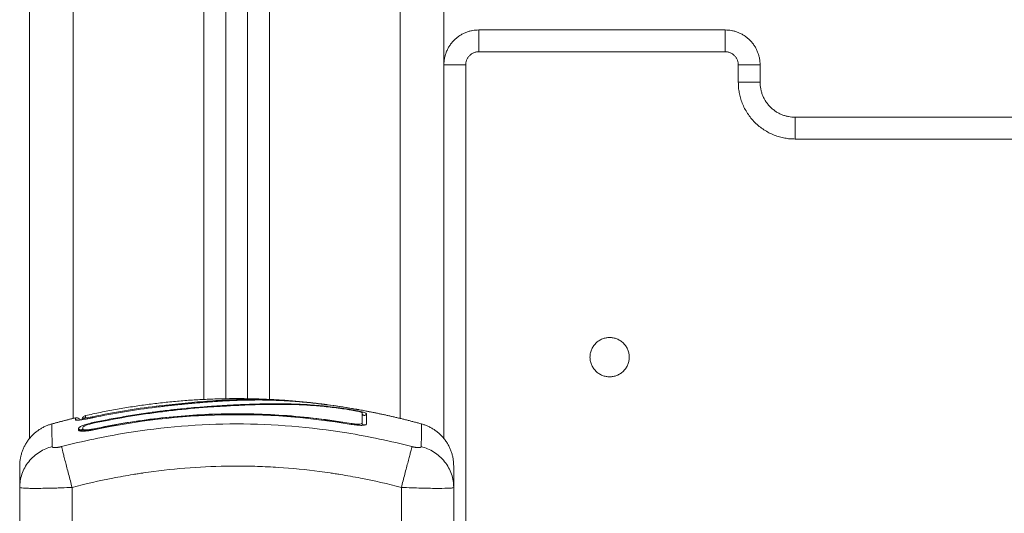
# Model space of a CAD drawing. Units: millimetres. Extents: x 2061.7 to 2073.8, y 2335.8 to 2347.6.
# Drawn here: x 2062.2 to 2062.5, y 2345.2 to 2345.3 of the extents above; entities that cross this region are included whole.
import ezdxf

# ---------------------------------------------------------------- set-up
doc = ezdxf.new("R2010")
doc.units = ezdxf.units.MM
doc.layers.get('0').update_dxf_attribs({"lineweight": 5})

# ---------------------------------------------------------------- blocks, each defined once
blk = doc.blocks.new('SIDE')
for points, degree in [([(2061.43859, 2345.22603), (2061.43859, 2345.3123), (2061.43859, 2345.39858)], 2), ([(2061.44859, 2345.39858), (2061.44859, 2345.31001), (2061.44859, 2345.22144)], 2), ([(2061.40859, 2345.39197), (2061.40859, 2345.31118), (2061.40859, 2345.2304)], 2), ([(2061.40359, 2345.23056), (2061.40359, 2345.30963), (2061.40359, 2345.38871)], 2), ([(2061.35359, 2345.22144), (2061.35359, 2345.30351), (2061.35359, 2345.38558)], 2), ([(2061.36359, 2345.38558), (2061.36359, 2345.3058), (2061.36359, 2345.22603)], 2), ([(2061.39359, 2345.2304), (2061.39359, 2345.30804), (2061.39359, 2345.38568)], 2), ([(2061.39859, 2345.38664), (2061.39859, 2345.3086), (2061.39859, 2345.23056)], 2), ([(2061.45659, 2345.31508), (2061.48484, 2345.31508), (2061.51309, 2345.31508)], 2), ([(2061.45659, 2345.31008), (2061.48484, 2345.31008), (2061.51309, 2345.31008)], 2), ([(2061.45359, 2345.02943), (2061.45359, 2345.16825), (2061.45359, 2345.30708)], 2), ([(2061.51609, 2345.30708), (2061.51609, 2345.30508), (2061.51609, 2345.30308)], 2), ([(2061.52109, 2345.30708), (2061.52109, 2345.30508), (2061.52109, 2345.30308)], 2), ([(2061.52909, 2345.29508), (2061.55759, 2345.29508), (2061.58609, 2345.29508)], 2), ([(2061.52909, 2345.29008), (2061.55759, 2345.29008), (2061.58609, 2345.29008)], 2), ([(2061.36642, 2345.22669), (2061.39371, 2345.23281), (2061.421, 2345.2293)], 2), ([(2061.42106, 2345.22929), (2061.42111, 2345.22928), (2061.42116, 2345.22928), (2061.4212, 2345.22927)], 3), ([(2061.36813, 2345.22643), (2061.37292, 2345.22745), (2061.37774, 2345.22825), (2061.3826, 2345.22883)], 3), ([(2061.38263, 2345.22861), (2061.3778, 2345.22803), (2061.37297, 2345.22723), (2061.36813, 2345.2262)], 3), ([(2061.42732, 2345.22467), (2061.40767, 2345.22801), (2061.38802, 2345.22759), (2061.36836, 2345.22344)], 3), ([(2061.38263, 2345.22862), (2061.38264, 2345.22862), (2061.38265, 2345.22862), (2061.38266, 2345.22862)], 3), ([(2061.38263, 2345.22861), (2061.38264, 2345.22861), (2061.38265, 2345.22861), (2061.38266, 2345.22861)], 3), ([(2061.38266, 2345.22862), (2061.38266, 2345.22862), (2061.38265, 2345.22862), (2061.38265, 2345.22861)], 3), ([(2061.38268, 2345.22862), (2061.38268, 2345.22862), (2061.38267, 2345.22862), (2061.38266, 2345.22861)], 3), ([(2061.38266, 2345.22861), (2061.38266, 2345.22862), (2061.38266, 2345.22862), (2061.38266, 2345.22862)], 3), ([(2061.42922, 2345.22767), (2061.42922, 2345.22764), (2061.42922, 2345.22761), (2061.42922, 2345.22757)], 3), ([(2061.42985, 2345.22732), (2061.42985, 2345.22683), (2061.42985, 2345.22603), (2061.42985, 2345.22494)], 3), ([(2061.43057, 2345.22777), (2061.43703, 2345.22654), (2061.44348, 2345.22477)], 2), ([(2061.43083, 2345.22714), (2061.43083, 2345.22665), (2061.43083, 2345.22586), (2061.43083, 2345.22476)], 3), ([(2061.3587, 2345.22477), (2061.3614, 2345.22551), (2061.36411, 2345.22616)], 2), ([(2061.36411, 2345.22567), (2061.36411, 2345.22599), (2061.36411, 2345.22616), (2061.36411, 2345.22616)], 3), ([(2061.36642, 2345.22669), (2061.36642, 2345.22669), (2061.36642, 2345.22653), (2061.36642, 2345.2262)], 3), ([(2061.36842, 2345.22516), (2061.36956, 2345.22539), (2061.37069, 2345.22561), (2061.37182, 2345.22583)], 3), ([(2061.36843, 2345.225), (2061.36957, 2345.22523), (2061.37071, 2345.22545), (2061.37185, 2345.22567)], 3), ([(2061.42985, 2345.22693), (2061.42985, 2345.22693), (2061.42984, 2345.22693), (2061.42984, 2345.22694)], 3), ([(2061.42985, 2345.22493), (2061.42984, 2345.2249), (2061.42984, 2345.22488), (2061.42984, 2345.22485)], 3), ([(2061.42985, 2345.22494), (2061.42985, 2345.22494), (2061.42985, 2345.22493), (2061.42985, 2345.22493)], 3), ([(2061.43003, 2345.22686), (2061.43002, 2345.22686), (2061.43001, 2345.22687), (2061.42998, 2345.22688)], 3), ([(2061.43083, 2345.22476), (2061.43083, 2345.22476), (2061.43083, 2345.22475), (2061.43083, 2345.22474)], 3), ([(2061.36485, 2345.22338), (2061.36485, 2345.22351), (2061.36485, 2345.22364), (2061.36485, 2345.22377)], 3), ([(2061.36486, 2345.22335), (2061.36485, 2345.22336), (2061.36485, 2345.22337), (2061.36485, 2345.22338)], 3), ([(2061.36584, 2345.22371), (2061.36583, 2345.2237), (2061.36581, 2345.22369), (2061.3658, 2345.22369)], 3), ([(2061.36583, 2345.2236), (2061.36583, 2345.22373), (2061.36583, 2345.22386), (2061.36583, 2345.22398)], 3), ([(2061.36583, 2345.22358), (2061.36583, 2345.22358), (2061.36583, 2345.22359), (2061.36583, 2345.2236)], 3), ([(2061.36584, 2345.22349), (2061.36584, 2345.22352), (2061.36584, 2345.22355), (2061.36583, 2345.22358)], 3), ([(2061.36584, 2345.22388), (2061.36584, 2345.22375), (2061.36584, 2345.22362), (2061.36584, 2345.22349)], 3), ([(2061.35134, 2345.21022), (2061.35134, 2345.21023), (2061.35134, 2345.21024), (2061.35134, 2345.21026)], 3), ([(2061.35134, 2345.18558), (2061.35134, 2345.1979), (2061.35134, 2345.21022)], 2), ([(2061.36334, 2345.18558), (2061.36334, 2345.1979), (2061.36334, 2345.21022)], 2), ([(2061.43884, 2345.19858), (2061.43884, 2345.2044), (2061.43884, 2345.21022)], 2), ([(2061.45084, 2345.21026), (2061.45084, 2345.21024), (2061.45084, 2345.21023), (2061.45084, 2345.21022)], 3), ([(2061.45084, 2345.19858), (2061.45084, 2345.2044), (2061.45084, 2345.21022)], 2)]:
    blk.add_open_spline(points, degree=degree)
for points, weights in [([(2061.44859, 2345.30708), (2061.44859, 2345.31508), (2061.45659, 2345.31508)], [1, 0.707106781187, 1]), ([(2061.45659, 2345.31508), (2061.45659, 2345.31508), (2061.45659, 2345.31008)], [1, 0.707106781187, 1]), ([(2061.51309, 2345.31008), (2061.51309, 2345.31508), (2061.51309, 2345.31508)], [1, 0.707106781187, 1]), ([(2061.51309, 2345.31508), (2061.52109, 2345.31508), (2061.52109, 2345.30708)], [1, 0.707106781187, 1]), ([(2061.45359, 2345.30708), (2061.45359, 2345.31008), (2061.45659, 2345.31008)], [1, 0.707106781187, 1]), ([(2061.51309, 2345.31008), (2061.51609, 2345.31008), (2061.51609, 2345.30708)], [1, 0.707106781186, 1]), ([(2061.45359, 2345.30708), (2061.44859, 2345.30708), (2061.44859, 2345.30708)], [1, 0.707106781187, 1]), ([(2061.51609, 2345.30708), (2061.52109, 2345.30708), (2061.52109, 2345.30708)], [1, 0.707106781138, 1]), ([(2061.51609, 2345.30308), (2061.52109, 2345.30308), (2061.52109, 2345.30308)], [1, 0.707106781186, 1]), ([(2061.51609, 2345.30308), (2061.51609, 2345.29008), (2061.52909, 2345.29008)], [1, 0.707106781189, 1]), ([(2061.52109, 2345.30308), (2061.52109, 2345.29508), (2061.52909, 2345.29508)], [1, 0.707106781187, 1]), ([(2061.52909, 2345.29508), (2061.52909, 2345.29508), (2061.52909, 2345.29008)], [1, 0.707106781186, 1]), ([(2061.38263, 2345.22861), (2061.38263, 2345.22862), (2061.38263, 2345.22862)], [0.921615049331, 0.938050336202, 0.957589487154]), ([(2061.38263, 2345.22862), (2061.38263, 2345.22862), (2061.38263, 2345.22861)], [0.957589487154, 0.977227126821, 1]), ([(2061.38267, 2345.22862), (2061.38268, 2345.22862), (2061.38268, 2345.22862)], [0.923018817796, 0.938922000709, 0.957722867087]), ([(2061.38268, 2345.22862), (2061.38268, 2345.22862), (2061.38268, 2345.22862)], [0.957722867087, 0.977291796141, 1]), ([(2061.42764, 2345.2283), (2061.42764, 2345.2283), (2061.42765, 2345.22829)], [1, 0.982470385199, 0.967072517131]), ([(2061.42764, 2345.22798), (2061.42764, 2345.22795), (2061.42764, 2345.22791)], [0.856049988633, 0.856629783597, 0.858905989754]), ([(2061.42771, 2345.22797), (2061.4277, 2345.22794), (2061.4277, 2345.2279)], [0.996540926265, 0.988043036752, 0.981570199549]), ([(2061.3587, 2345.22477), (2061.35134, 2345.22275), (2061.35134, 2345.21512)], [1, 0.795083118529, 0.999996056174]), ([(2061.3647, 2345.22562), (2061.36441, 2345.22574), (2061.36411, 2345.22567)], [0.955708567651, 0.933013317384, 1]), ([(2061.36642, 2345.2262), (2061.36602, 2345.22611), (2061.3658, 2345.22576)], [1, 0.87326978863, 0.892806182034]), ([(2061.36813, 2345.22643), (2061.36814, 2345.2264), (2061.36818, 2345.22621)], [1, 0.893122037749, 0.873343037111]), ([(2061.36842, 2345.22516), (2061.36844, 2345.22508), (2061.36846, 2345.225)], [1, 0.966216952285, 0.95729754036]), ([(2061.37185, 2345.22567), (2061.37183, 2345.22575), (2061.37182, 2345.22583)], [0.957156694679, 0.965998383715, 1]), ([(2061.42732, 2345.22467), (2061.42734, 2345.22478), (2061.42736, 2345.22488)], [0.95157797898, 0.954296409043, 1]), ([(2061.43004, 2345.22446), (2061.42984, 2345.22461), (2061.42984, 2345.22485)], [0.876454951604, 0.839558526131, 1]), ([(2061.44348, 2345.22477), (2061.45084, 2345.22275), (2061.45084, 2345.21512)], [1, 0.795083118529, 0.999996056174]), ([(2061.36566, 2345.22311), (2061.36584, 2345.22326), (2061.36584, 2345.22349)], [0.877298520673, 0.849039086348, 0.999503405258]), ([(2061.36836, 2345.22344), (2061.36834, 2345.22354), (2061.36832, 2345.22364)], [0.951698207532, 0.954671409364, 1])]:
    blk.add_rational_spline(points, weights, degree=2)
for points, weights, degree, knots in [([(2061.48209, 2345.24008), (2061.48209, 2345.23558), (2061.48659, 2345.23558), (2061.49109, 2345.23558), (2061.49109, 2345.24008), (2061.49109, 2345.24458), (2061.48659, 2345.24458), (2061.48209, 2345.24458), (2061.48209, 2345.24008)], [1, 0.707106781187, 1, 0.707106781187, 1, 0.707106781187, 1, 0.707106781187, 1], 2, [17181.310345, 17181.310345, 17181.310345, 17188.378928, 17188.378928, 17195.447512, 17195.447512, 17202.516095, 17202.516095, 17209.584679, 17209.584679, 17209.584679]), ([(2061.43083, 2345.22714), (2061.43075, 2345.22669), (2061.43029, 2345.22674), (2061.42992, 2345.22677), (2061.42985, 2345.22714)], [1, 0.739501705329, 1, 0.774039062527, 0.940083342042], 2, [0, 0, 0, 0.738467, 0.738467, 1.379026, 1.379026, 1.379026]), ([(2061.36485, 2345.22377), (2061.36495, 2345.22334), (2061.3654, 2345.22339), (2061.36575, 2345.22343), (2061.36583, 2345.22377)], [1, 0.745641961932, 1, 0.786526883941, 0.931373651351], 2, [0, 0, 0, 0.729299, 0.729299, 1.341371, 1.341371, 1.341371]), ([(2061.36507, 2345.22317), (2061.36502, 2345.22322), (2061.36496, 2345.22327), (2061.36491, 2345.2233), (2061.36486, 2345.22333)], [0.972541651788, 0.983560961023, 1, 0.98601033916, 0.975945673717], 2, [0.7523027, 0.7523027, 0.7523027, 0.9007922, 0.9007922, 1.0271572, 1.0271572, 1.0271572]), ([(2061.36091, 2345.21957), (2061.36065, 2345.2195), (2061.36024, 2345.21942), (2061.35975, 2345.21936), (2061.35941, 2345.21934), (2061.35913, 2345.21936), (2061.35886, 2345.21942), (2061.35878, 2345.2195), (2061.35878, 2345.21957)], [0.999998587713, 0.999998651797, 0.999998730702, 0.999998787847, 0.999998803584, 0.99999878968, 0.999998733871, 0.999998653891, 0.999998587713], 3, [-3.406541, -3.406541, -3.406541, -3.406541, -2.58826, -2.156117, -1.71703, -1.277731, -0.844961, 0, 0, 0, 0]), ([(2061.4434, 2345.21957), (2061.4434, 2345.2195), (2061.44332, 2345.21942), (2061.44305, 2345.21936), (2061.44277, 2345.21934), (2061.44243, 2345.21936), (2061.44194, 2345.21942), (2061.44153, 2345.2195), (2061.44127, 2345.21957)], [0.999998587727, 0.999998653903, 0.999998733883, 0.999998789691, 0.999998803595, 0.999998787858, 0.999998730714, 0.999998651809, 0.999998587727], 3, [-3.406541, -3.406541, -3.406541, -3.406541, -2.56158, -2.128809, -1.689511, -1.250424, -0.818281, 0, 0, 0, 0])]:
    blk.add_rational_spline(points, weights, degree=degree, knots=knots)
for points, knots in [([(2061.37182, 2345.22583), (2061.37312, 2345.22607), (2061.37443, 2345.22631), (2061.37706, 2345.22675), (2061.37839, 2345.22696), (2061.38039, 2345.22725), (2061.38139, 2345.22739), (2061.38254, 2345.22755), (2061.38311, 2345.22762), (2061.3834, 2345.22766), (2061.38354, 2345.22768), (2061.38361, 2345.22768), (2061.38365, 2345.22769), (2061.38367, 2345.22769), (2061.38438, 2345.22778), (2061.38505, 2345.22786), (2061.38604, 2345.22798), (2061.38653, 2345.22803), (2061.3871, 2345.22809), (2061.38737, 2345.22812), (2061.38751, 2345.22814), (2061.38757, 2345.22814), (2061.38761, 2345.22815), (2061.38763, 2345.22815), (2061.38835, 2345.22822), (2061.38903, 2345.22829), (2061.39001, 2345.22839), (2061.3905, 2345.22843), (2061.39106, 2345.22848), (2061.39133, 2345.2285), (2061.39147, 2345.22852), (2061.39153, 2345.22852), (2061.39156, 2345.22852), (2061.39158, 2345.22853), (2061.39229, 2345.22859), (2061.39296, 2345.22864), (2061.39394, 2345.22872), (2061.39442, 2345.22875), (2061.39498, 2345.22879), (2061.39525, 2345.22881), (2061.39539, 2345.22882), (2061.39545, 2345.22883), (2061.39549, 2345.22883), (2061.39551, 2345.22883), (2061.39619, 2345.22888), (2061.39685, 2345.22892), (2061.39781, 2345.22898), (2061.39829, 2345.22901), (2061.39884, 2345.22904), (2061.39908, 2345.22905), (2061.39923, 2345.22906), (2061.39931, 2345.22907), (2061.40003, 2345.22911), (2061.40066, 2345.22914), (2061.40161, 2345.22918), (2061.40208, 2345.2292), (2061.40262, 2345.22922), (2061.40289, 2345.22924), (2061.40301, 2345.22924), (2061.40309, 2345.22924), (2061.40313, 2345.22924), (2061.40376, 2345.22927), (2061.40436, 2345.22929), (2061.40528, 2345.22932), (2061.40574, 2345.22933), (2061.40628, 2345.22934), (2061.40656, 2345.22935), (2061.40669, 2345.22935), (2061.40676, 2345.22936), (2061.40679, 2345.22936), (2061.40681, 2345.22936), (2061.40682, 2345.22936), (2061.40736, 2345.22937), (2061.40792, 2345.22938), (2061.40881, 2345.22939), (2061.40926, 2345.22939), (2061.40982, 2345.22939), (2061.41011, 2345.22939), (2061.41025, 2345.22939), (2061.41032, 2345.22939), (2061.41036, 2345.22939), (2061.41037, 2345.22939), (2061.41038, 2345.22939), (2061.41039, 2345.22939), (2061.41063, 2345.22939), (2061.41089, 2345.22939), (2061.41133, 2345.22939), (2061.41156, 2345.22939), (2061.41185, 2345.22938), (2061.412, 2345.22938), (2061.41208, 2345.22938), (2061.41211, 2345.22938), (2061.41213, 2345.22938), (2061.41214, 2345.22938), (2061.41215, 2345.22938), (2061.41215, 2345.22938), (2061.41265, 2345.22937), (2061.41305, 2345.22936), (2061.41349, 2345.22935), (2061.41361, 2345.22935), (2061.41375, 2345.22934), (2061.41381, 2345.22934), (2061.41386, 2345.22934), (2061.41389, 2345.22934), (2061.4139, 2345.22934), (2061.4139, 2345.22934), (2061.41391, 2345.22934), (2061.41391, 2345.22934), (2061.41391, 2345.22934), (2061.41424, 2345.22933), (2061.41456, 2345.22932), (2061.415, 2345.2293), (2061.41521, 2345.22929), (2061.41545, 2345.22928), (2061.41556, 2345.22928), (2061.41562, 2345.22927), (2061.41564, 2345.22927), (2061.41566, 2345.22927), (2061.41566, 2345.22927), (2061.41567, 2345.22927), (2061.41599, 2345.22925), (2061.4163, 2345.22924), (2061.41675, 2345.22921), (2061.41697, 2345.2292), (2061.41721, 2345.22919), (2061.41734, 2345.22918), (2061.4174, 2345.22917), (2061.41742, 2345.22917), (2061.41744, 2345.22917), (2061.41745, 2345.22917), (2061.41811, 2345.22913), (2061.41874, 2345.22908), (2061.41966, 2345.229), (2061.42011, 2345.22896), (2061.42062, 2345.22891), (2061.42087, 2345.22889), (2061.421, 2345.22888), (2061.42105, 2345.22887), (2061.42109, 2345.22887), (2061.42111, 2345.22886), (2061.42176, 2345.2288), (2061.4224, 2345.22873), (2061.42336, 2345.22861), (2061.42383, 2345.22855), (2061.42431, 2345.22848), (2061.42463, 2345.22844), (2061.42479, 2345.22842), (2061.42527, 2345.22835), (2061.4256, 2345.2283), (2061.42601, 2345.22824), (2061.42613, 2345.22822), (2061.42627, 2345.2282), (2061.42634, 2345.22819), (2061.42638, 2345.22819), (2061.42639, 2345.22818), (2061.4264, 2345.22818), (2061.42641, 2345.22818), (2061.42652, 2345.22816), (2061.42662, 2345.22815), (2061.42674, 2345.22813), (2061.4268, 2345.22812), (2061.42685, 2345.22811), (2061.42688, 2345.22811), (2061.42689, 2345.22811), (2061.4269, 2345.22811), (2061.4269, 2345.22811), (2061.42707, 2345.22808), (2061.42724, 2345.22805), (2061.42756, 2345.22799), (2061.42772, 2345.22797), (2061.42821, 2345.22788), (2061.42853, 2345.22782), (2061.42912, 2345.22769), (2061.4294, 2345.22763), (2061.42977, 2345.22754), (2061.42988, 2345.22751), (2061.4301, 2345.22745), (2061.43019, 2345.22742), (2061.43046, 2345.22734), (2061.4306, 2345.22729), (2061.43079, 2345.2272), (2061.43083, 2345.22717), (2061.43083, 2345.22714)], [0, 0, 0, 0, 4.01003, 4.01003, 8.020059, 8.020059, 10.025074, 11.027582, 11.528836, 11.779462, 11.904776, 11.967433, 11.967433, 12.030089, 12.030089, 14.035104, 14.035104, 15.037612, 15.538865, 15.789492, 15.914806, 15.977462, 15.977462, 16.040119, 16.040119, 18.045134, 18.045134, 19.047641, 19.548895, 19.799522, 19.924835, 19.987492, 19.987492, 20.050149, 20.050149, 22.055164, 22.055164, 23.057671, 23.558925, 23.809552, 23.934865, 23.997522, 23.997522, 24.060178, 24.060178, 26.065193, 26.065193, 27.067701, 27.568955, 27.819581, 27.819581, 28.070208, 28.070208, 30.075223, 30.075223, 31.077731, 31.578984, 31.829611, 31.954925, 31.954925, 32.080238, 32.080238, 34.085253, 34.085253, 35.08776, 35.589014, 35.839641, 35.964954, 36.027611, 36.058939, 36.058939, 36.090268, 36.090268, 38.095283, 38.095283, 39.09779, 39.599044, 39.849671, 39.974984, 40.037641, 40.068969, 40.084633, 40.084633, 40.100297, 40.100297, 41.102805, 41.102805, 41.604059, 41.854685, 41.979999, 42.042656, 42.073984, 42.089648, 42.09748, 42.09748, 42.105312, 42.105312, 43.10782, 43.10782, 43.609074, 43.609074, 43.8597, 43.985014, 44.047671, 44.078999, 44.094663, 44.102495, 44.102495, 44.110327, 44.110327, 45.112835, 45.112835, 45.614088, 45.864715, 45.990029, 46.052685, 46.084014, 46.099678, 46.099678, 46.115342, 46.115342, 47.11785, 47.11785, 47.619103, 47.86973, 47.995044, 48.0577, 48.089029, 48.089029, 48.120357, 48.120357, 50.125372, 50.125372, 51.127879, 51.629133, 51.87976, 52.005073, 52.06773, 52.06773, 52.130387, 52.130387, 54.135402, 54.135402, 55.137909, 55.639163, 55.639163, 56.140416, 56.140416, 57.142924, 57.142924, 57.393551, 57.518864, 57.581521, 57.612849, 57.628513, 57.628513, 57.644178, 57.644178, 57.894804, 57.894804, 58.020118, 58.082775, 58.114103, 58.129767, 58.129767, 58.145431, 58.145431, 58.646685, 58.646685, 59.147939, 59.147939, 60.150446, 60.150446, 61.152954, 61.152954, 61.654207, 61.654207, 62.155461, 62.155461, 63.157969, 63.157969, 64.160476, 64.160476, 64.160476, 64.160476]), ([(2061.37185, 2345.22567), (2061.37445, 2345.22616), (2061.37706, 2345.2266), (2061.38098, 2345.22718), (2061.38229, 2345.22736), (2061.38491, 2345.22769), (2061.38622, 2345.22784), (2061.39015, 2345.22826), (2061.39277, 2345.22849), (2061.39665, 2345.22876), (2061.39794, 2345.22884), (2061.40049, 2345.22898), (2061.40175, 2345.22905), (2061.40423, 2345.22915), (2061.40545, 2345.22919), (2061.40786, 2345.22925), (2061.40904, 2345.22926), (2061.41138, 2345.22927), (2061.41254, 2345.22926), (2061.41484, 2345.2292), (2061.416, 2345.22916), (2061.41833, 2345.22902), (2061.41951, 2345.22893), (2061.42192, 2345.22871), (2061.42314, 2345.22857), (2061.42501, 2345.22832), (2061.42564, 2345.22823), (2061.42643, 2345.22811), (2061.42659, 2345.22809), (2061.42679, 2345.22805), (2061.42683, 2345.22805), (2061.42691, 2345.22804), (2061.42695, 2345.22803), (2061.42703, 2345.22802), (2061.42706, 2345.22801), (2061.42713, 2345.228), (2061.42716, 2345.228), (2061.42733, 2345.22797), (2061.42747, 2345.22794), (2061.42774, 2345.2279), (2061.42787, 2345.22787), (2061.42826, 2345.2278), (2061.42851, 2345.22774), (2061.42897, 2345.22764), (2061.42917, 2345.22759), (2061.4295, 2345.2275), (2061.42963, 2345.22745), (2061.4298, 2345.22738), (2061.42985, 2345.22735), (2061.42985, 2345.22732)], [-62.573103, -62.573103, -62.573103, -62.573103, -54.751465, -54.751465, -50.840646, -50.840646, -46.929827, -46.929827, -39.10819, -39.10819, -35.197371, -35.197371, -31.286552, -31.286552, -27.375733, -27.375733, -23.464914, -23.464914, -19.554095, -19.554095, -15.643276, -15.643276, -11.732457, -11.732457, -7.821638, -7.821638, -5.866228, -5.866228, -5.377376, -5.377376, -5.255163, -5.255163, -5.13295, -5.13295, -5.010737, -5.010737, -4.888524, -4.888524, -4.399671, -4.399671, -3.910819, -3.910819, -2.933114, -2.933114, -1.955409, -1.955409, -0.977705, -0.977705, 0, 0, 0, 0]), ([(2061.3826, 2345.22883), (2061.3846, 2345.22908), (2061.38657, 2345.2293), (2061.38949, 2345.22958), (2061.39045, 2345.22967), (2061.39236, 2345.22984), (2061.3933, 2345.22991), (2061.39517, 2345.23005), (2061.3961, 2345.23011), (2061.39794, 2345.23021), (2061.39884, 2345.23026), (2061.40152, 2345.23037), (2061.40328, 2345.2304), (2061.40683, 2345.23039), (2061.40862, 2345.23034), (2061.41229, 2345.23016), (2061.41414, 2345.23003), (2061.41768, 2345.22969), (2061.41936, 2345.22951), (2061.42106, 2345.22929)], [-48.143479, -48.143479, -48.143479, -48.143479, -42.125544, -42.125544, -39.116577, -39.116577, -36.107609, -36.107609, -33.098642, -33.098642, -30.089674, -30.089674, -24.071739, -24.071739, -18.053805, -18.053805, -12.03587, -12.03587, -6.736765, -6.736765, -6.736765, -6.736765]), ([(2061.38268, 2345.22862), (2061.38389, 2345.22877), (2061.38511, 2345.22891), (2061.38631, 2345.22904), (2061.38738, 2345.22916), (2061.38844, 2345.22927), (2061.38949, 2345.22937), (2061.38981, 2345.2294), (2061.39013, 2345.22943), (2061.39045, 2345.22946), (2061.39076, 2345.22949), (2061.39107, 2345.22951), (2061.39138, 2345.22954), (2061.392, 2345.2296), (2061.39262, 2345.22965), (2061.39324, 2345.2297), (2061.39385, 2345.22975), (2061.39446, 2345.22979), (2061.39507, 2345.22984), (2061.39567, 2345.22988), (2061.39627, 2345.22992), (2061.39686, 2345.22996), (2061.39804, 2345.23004), (2061.3992, 2345.2301), (2061.40035, 2345.23015), (2061.40148, 2345.2302), (2061.4026, 2345.23023), (2061.40371, 2345.23025), (2061.40481, 2345.23027), (2061.40591, 2345.23027), (2061.40702, 2345.23026), (2061.40812, 2345.23025), (2061.40922, 2345.23022), (2061.41034, 2345.23017), (2061.41089, 2345.23015), (2061.41145, 2345.23013), (2061.41201, 2345.2301), (2061.41258, 2345.23006), (2061.41315, 2345.23003), (2061.41373, 2345.22999), (2061.41431, 2345.22995), (2061.41489, 2345.2299), (2061.41548, 2345.22986), (2061.41605, 2345.22981), (2061.41663, 2345.22976), (2061.4172, 2345.2297), (2061.41778, 2345.22964), (2061.41836, 2345.22958), (2061.41895, 2345.22952), (2061.41955, 2345.22945), (2061.42015, 2345.22938), (2061.42075, 2345.22931), (2061.42102, 2345.22927), (2061.42129, 2345.22924), (2061.42156, 2345.22921)], [0.000192, 0.000192, 0.000192, 0.000192, 3.673892, 3.673892, 3.673892, 6.910959, 6.910959, 6.910959, 7.894804, 7.894804, 7.894804, 8.854898, 8.854898, 8.854898, 10.800194, 10.800194, 10.800194, 12.741599, 12.741599, 12.741599, 14.676685, 14.676685, 14.676685, 18.544533, 18.544533, 18.544533, 22.343583, 22.343583, 22.343583, 26.111019, 26.111019, 26.111019, 29.830671, 29.830671, 29.830671, 31.670824, 31.670824, 31.670824, 33.548019, 33.548019, 33.548019, 35.423565, 35.423565, 35.423565, 37.252897, 37.252897, 37.252897, 39.082266, 39.082266, 39.082266, 40.959149, 40.959149, 40.959149, 41.791848, 41.791848, 41.791848, 41.791848]), ([(2061.38268, 2345.22862), (2061.38375, 2345.22875), (2061.38477, 2345.22887), (2061.38626, 2345.22903), (2061.38699, 2345.22911), (2061.38782, 2345.2292), (2061.38823, 2345.22924), (2061.38843, 2345.22926), (2061.38852, 2345.22927), (2061.38857, 2345.22927), (2061.3886, 2345.22928), (2061.38913, 2345.22933), (2061.38987, 2345.2294), (2061.3906, 2345.22947), (2061.39108, 2345.22951), (2061.39132, 2345.22953), (2061.39204, 2345.22959), (2061.39276, 2345.22966), (2061.3936, 2345.22972), (2061.39401, 2345.22975), (2061.39419, 2345.22977), (2061.39431, 2345.22978), (2061.39437, 2345.22978), (2061.39489, 2345.22982), (2061.39558, 2345.22987), (2061.3964, 2345.22993), (2061.39681, 2345.22995), (2061.39702, 2345.22997), (2061.3971, 2345.22997), (2061.39716, 2345.22998), (2061.39719, 2345.22998), (2061.39765, 2345.23001), (2061.39831, 2345.23004), (2061.39911, 2345.23009), (2061.39952, 2345.23011), (2061.39973, 2345.23012), (2061.39982, 2345.23012), (2061.39988, 2345.23012), (2061.39992, 2345.23013), (2061.40032, 2345.23014), (2061.40074, 2345.23016), (2061.40141, 2345.23019), (2061.40175, 2345.2302), (2061.40217, 2345.23021), (2061.40239, 2345.23022), (2061.40248, 2345.23022), (2061.40255, 2345.23022), (2061.40258, 2345.23022), (2061.40282, 2345.23023), (2061.40315, 2345.23024), (2061.40354, 2345.23024), (2061.40371, 2345.23025), (2061.40382, 2345.23025), (2061.40388, 2345.23025), (2061.40415, 2345.23025), (2061.40448, 2345.23026), (2061.40487, 2345.23026), (2061.40506, 2345.23026), (2061.40516, 2345.23026), (2061.4052, 2345.23026), (2061.40523, 2345.23026), (2061.40524, 2345.23026), (2061.40578, 2345.23027), (2061.40627, 2345.23027), (2061.40693, 2345.23026), (2061.40724, 2345.23026), (2061.40758, 2345.23025), (2061.40775, 2345.23025), (2061.40783, 2345.23025), (2061.40786, 2345.23025), (2061.40788, 2345.23025), (2061.40789, 2345.23025), (2061.40839, 2345.23024), (2061.40909, 2345.23022), (2061.40986, 2345.23019), (2061.41023, 2345.23018), (2061.41042, 2345.23017), (2061.41051, 2345.23017), (2061.41055, 2345.23017), (2061.41057, 2345.23016), (2061.41059, 2345.23016), (2061.41156, 2345.23012), (2061.41251, 2345.23007), (2061.41389, 2345.22998), (2061.41458, 2345.22993), (2061.41537, 2345.22986), (2061.41576, 2345.22983), (2061.41595, 2345.22981), (2061.41604, 2345.22981), (2061.41609, 2345.2298), (2061.41612, 2345.2298), (2061.4171, 2345.22971), (2061.41806, 2345.22962), (2061.4195, 2345.22946), (2061.42023, 2345.22937), (2061.42107, 2345.22927), (2061.4215, 2345.22921), (2061.42168, 2345.22919), (2061.4218, 2345.22917), (2061.42186, 2345.22917), (2061.4238, 2345.22891), (2061.42577, 2345.22861), (2061.42782, 2345.22826)], [-48.2194, -48.2194, -48.2194, -48.2194, -45.205687, -45.205687, -43.698831, -42.945403, -42.568689, -42.380332, -42.286153, -42.286153, -42.191975, -42.191975, -40.685118, -39.93169, -39.93169, -39.178262, -39.178262, -37.671406, -36.917978, -36.541264, -36.352907, -36.352907, -36.16455, -36.16455, -34.657694, -33.904265, -33.527551, -33.339194, -33.245016, -33.245016, -33.150837, -33.150837, -31.643981, -30.890553, -30.513839, -30.325482, -30.231303, -30.231303, -30.137125, -30.137125, -28.630269, -28.630269, -27.87684, -27.500126, -27.311769, -27.217591, -27.217591, -27.123412, -27.123412, -26.369984, -25.99327, -25.804913, -25.804913, -25.616556, -25.616556, -24.863128, -24.486414, -24.298057, -24.203878, -24.156789, -24.156789, -24.1097, -24.1097, -22.602844, -22.602844, -21.849415, -21.472701, -21.284344, -21.190166, -21.143077, -21.143077, -21.095987, -21.095987, -19.589131, -18.835703, -18.458989, -18.270632, -18.176453, -18.129364, -18.129364, -18.082275, -18.082275, -15.068562, -15.068562, -13.561706, -12.808278, -12.431564, -12.243207, -12.149028, -12.149028, -12.05485, -12.05485, -9.041137, -9.041137, -7.534281, -6.780853, -6.404139, -6.215782, -6.215782, -6.027425, -6.027425, 0, 0, 0, 0]), ([(2061.42121, 2345.22927), (2061.42139, 2345.22924), (2061.42156, 2345.22922), (2061.42171, 2345.2292), (2061.42367, 2345.22894), (2061.42565, 2345.22864), (2061.42764, 2345.2283)], [0.141243, 0.141243, 0.141243, 0.141243, 0.667115, 0.667115, 0.667115, 6.731824, 6.731824, 6.731824, 6.731824]), ([(2061.42736, 2345.22488), (2061.42209, 2345.22577), (2061.41687, 2345.22639), (2061.40659, 2345.22709), (2061.40154, 2345.22719), (2061.39164, 2345.2269), (2061.3868, 2345.22652), (2061.37736, 2345.22536), (2061.37277, 2345.22458), (2061.36832, 2345.22364)], [0, 0, 0, 0, 14.857411, 14.857411, 29.714822, 29.714822, 44.572232, 44.572232, 59.429643, 59.429643, 59.429643, 59.429643]), ([(2061.36833, 2345.2236), (2061.37338, 2345.22467), (2061.37834, 2345.22547), (2061.38568, 2345.22632), (2061.38813, 2345.22654), (2061.39177, 2345.22679), (2061.39358, 2345.22689), (2061.39567, 2345.22697), (2061.39672, 2345.227), (2061.39724, 2345.22702), (2061.3975, 2345.22702), (2061.39763, 2345.22703), (2061.3977, 2345.22703), (2061.39773, 2345.22703), (2061.39774, 2345.22703), (2061.39775, 2345.22703), (2061.39776, 2345.22703), (2061.39776, 2345.22703), (2061.3988, 2345.22705), (2061.4016, 2345.22709), (2061.40796, 2345.22697), (2061.41644, 2345.2264), (2061.42349, 2345.22549), (2061.42735, 2345.22484)], [0.186517, 0.186517, 0.186517, 0.186517, 14.939827, 14.939827, 22.409741, 22.409741, 26.144698, 28.012176, 28.945915, 29.412785, 29.64622, 29.762937, 29.821296, 29.850475, 29.865065, 29.87236, 29.87236, 29.879654, 29.879654, 37.349568, 44.819482, 52.289395, 59.661089, 59.661089, 59.661089, 59.661089]), ([(2061.3826, 2345.22883), (2061.3826, 2345.22882), (2061.38261, 2345.22879), (2061.38263, 2345.2287), (2061.38263, 2345.22866), (2061.38264, 2345.22862)], [-1.4896216, -1.4896216, -1.4896216, -1.4896216, -1.1172162, -1.1172162, -0.8929931, -0.8929931, -0.8929931, -0.8929931]), ([(2061.40359, 2345.22926), (2061.40356, 2345.22926), (2061.40354, 2345.22925), (2061.40343, 2345.22925), (2061.40335, 2345.22925), (2061.40327, 2345.22925)], [25.3489334, 25.3489334, 25.3489334, 25.3489334, 25.4469247, 25.4469247, 25.731472, 25.731472, 25.731472, 25.731472]), ([(2061.42764, 2345.2283), (2061.42785, 2345.22826), (2061.42806, 2345.22822), (2061.42835, 2345.22817), (2061.42844, 2345.22816), (2061.42861, 2345.22812), (2061.42869, 2345.22811), (2061.42883, 2345.22808), (2061.4289, 2345.22807), (2061.42901, 2345.22805), (2061.42906, 2345.22804), (2061.42918, 2345.22801), (2061.42922, 2345.228), (2061.42922, 2345.228)], [-2.584632, -2.584632, -2.584632, -2.584632, -1.938803, -1.938803, -1.615669, -1.615669, -1.292535, -1.292535, -0.969401, -0.969401, -0.646268, -0.646268, 0, 0, 0, 0]), ([(2061.43057, 2345.22777), (2061.43053, 2345.22777), (2061.43049, 2345.22778), (2061.43028, 2345.22782), (2061.4301, 2345.22786), (2061.42969, 2345.22793), (2061.42948, 2345.22797), (2061.4288, 2345.22809), (2061.42832, 2345.22817), (2061.42782, 2345.22826)], [2.864745, 2.864745, 2.864745, 2.864745, 3.044625, 3.044625, 3.805781, 3.805781, 4.566938, 4.566938, 6.08925, 6.08925, 6.08925, 6.08925]), ([(2061.42984, 2345.22723), (2061.42984, 2345.22716), (2061.42986, 2345.22709), (2061.42989, 2345.22703), (2061.42991, 2345.22698), (2061.42994, 2345.22694), (2061.42999, 2345.22689), (2061.43001, 2345.22688), (2061.43002, 2345.22687), (2061.43002, 2345.22686), (2061.43003, 2345.22686), (2061.43003, 2345.22686)], [0, 0, 0, 0, 0.2486131, 0.2486131, 0.2486131, 0.4659622, 0.4659622, 0.6867511, 0.6867511, 0.6867511, 0.823479, 0.823479, 0.823479, 0.823479]), ([(2061.42984, 2345.22485), (2061.42984, 2345.2254), (2061.42984, 2345.22587), (2061.42984, 2345.22627), (2061.42984, 2345.22666), (2061.42984, 2345.22699), (2061.42984, 2345.22723)], [0, 0, 0, 0, 8.516115, 8.516115, 8.516115, 17.032315, 17.032315, 17.032315, 17.032315]), ([(2061.43153, 2345.22756), (2061.43153, 2345.22757), (2061.43144, 2345.22759), (2061.43109, 2345.22767), (2061.43086, 2345.22771), (2061.43057, 2345.22777)], [0, 0, 0, 0, 1.522313, 1.522313, 2.864745, 2.864745, 2.864745, 2.864745]), ([(2061.35878, 2345.21957), (2061.35876, 2345.22084), (2061.35872, 2345.22361), (2061.3587, 2345.22474), (2061.3587, 2345.22477)], [0, 0, 0, 0, 15.335891, 40.179306, 40.179306, 40.179306, 40.179306]), ([(2061.44127, 2345.21957), (2061.43635, 2345.22084), (2061.42312, 2345.22365), (2061.40109, 2345.22547), (2061.37906, 2345.22365), (2061.36583, 2345.22084), (2061.36091, 2345.21957)], [0, 0, 0, 0, 15.335891, 40.710981, 66.086071, 81.421962, 81.421962, 81.421962, 81.421962]), ([(2061.36411, 2345.22616), (2061.36441, 2345.22623), (2061.36472, 2345.22616), (2061.36506, 2345.22589), (2061.36515, 2345.22579), (2061.36521, 2345.22568)], [0.000336, 0.000336, 0.000336, 0.000336, 0.940415, 0.940415, 1.333121, 1.333121, 1.333121, 1.333121]), ([(2061.36813, 2345.2262), (2061.36787, 2345.22615), (2061.36762, 2345.22609), (2061.3671, 2345.22599), (2061.36685, 2345.22594), (2061.36637, 2345.22586), (2061.36614, 2345.22582), (2061.36569, 2345.22575), (2061.36549, 2345.22572), (2061.36493, 2345.22564), (2061.36462, 2345.22561), (2061.36421, 2345.2256), (2061.36411, 2345.22562), (2061.36411, 2345.22567)], [0, 0, 0, 0, 0.799542, 0.799542, 1.599084, 1.599084, 2.398625, 2.398625, 3.198167, 3.198167, 4.797251, 4.797251, 6.396334, 6.396334, 6.396334, 6.396334]), ([(2061.36485, 2345.22377), (2061.36485, 2345.22381), (2061.36488, 2345.22386), (2061.36495, 2345.22393), (2061.36497, 2345.22396), (2061.36504, 2345.22402), (2061.36508, 2345.22404), (2061.36522, 2345.22413), (2061.36533, 2345.22419), (2061.36553, 2345.22429), (2061.3656, 2345.22432), (2061.36575, 2345.22438), (2061.36583, 2345.22441), (2061.36607, 2345.22451), (2061.36625, 2345.22457), (2061.36664, 2345.2247), (2061.36684, 2345.22476), (2061.36728, 2345.22488), (2061.3675, 2345.22494), (2061.36796, 2345.22505), (2061.36819, 2345.22511), (2061.36842, 2345.22516)], [0, 0, 0, 0, 0.717066, 0.717066, 1.075599, 1.075599, 1.434132, 1.434132, 2.151198, 2.151198, 2.509731, 2.509731, 2.868264, 2.868264, 3.58533, 3.58533, 4.302396, 4.302396, 5.019462, 5.019462, 5.736529, 5.736529, 5.736529, 5.736529]), ([(2061.36564, 2345.22572), (2061.36564, 2345.22572), (2061.36564, 2345.22577), (2061.36564, 2345.22579), (2061.36564, 2345.2258), (2061.36565, 2345.22586), (2061.36566, 2345.22589), (2061.36567, 2345.22597), (2061.36568, 2345.226), (2061.36573, 2345.22615), (2061.36579, 2345.22625), (2061.366, 2345.22652), (2061.3662, 2345.22664), (2061.36642, 2345.22669)], [0.000004, 0.000004, 0.000004, 0.000004, 0.012562, 0.012562, 0.067265, 0.067265, 0.180204, 0.180204, 0.296123, 0.296123, 0.656704, 0.656704, 1.364918, 1.364918, 1.364918, 1.364918]), ([(2061.36583, 2345.22398), (2061.36583, 2345.22405), (2061.3659, 2345.22412), (2061.36616, 2345.22429), (2061.36636, 2345.22438), (2061.36684, 2345.22457), (2061.36713, 2345.22467), (2061.36775, 2345.22484), (2061.36809, 2345.22493), (2061.36843, 2345.225)], [-4.193273, -4.193273, -4.193273, -4.193273, -3.144955, -3.144955, -2.096636, -2.096636, -1.048318, -1.048318, 0, 0, 0, 0]), ([(2061.36642, 2345.2262), (2061.36642, 2345.22619), (2061.36643, 2345.22619), (2061.36648, 2345.22618), (2061.36651, 2345.22618), (2061.3666, 2345.22618), (2061.36665, 2345.22618), (2061.36678, 2345.22619), (2061.36685, 2345.2262), (2061.36709, 2345.22623), (2061.36728, 2345.22626), (2061.36759, 2345.22632), (2061.36769, 2345.22634), (2061.36791, 2345.22638), (2061.36802, 2345.22641), (2061.36813, 2345.22643)], [0, 0, 0, 0, 0.339346, 0.339346, 0.678693, 0.678693, 1.018039, 1.018039, 1.357385, 1.357385, 2.036078, 2.036078, 2.375424, 2.375424, 2.714771, 2.714771, 2.714771, 2.714771]), ([(2061.42985, 2345.22493), (2061.42984, 2345.22487), (2061.42977, 2345.22482), (2061.42954, 2345.22475), (2061.42935, 2345.22473), (2061.42889, 2345.22472), (2061.42861, 2345.22473), (2061.42801, 2345.22478), (2061.42768, 2345.22482), (2061.42736, 2345.22488)], [-3.875624, -3.875624, -3.875624, -3.875624, -2.974756, -2.974756, -1.983171, -1.983171, -0.991585, -0.991585, 0, 0, 0, 0]), ([(2061.44348, 2345.22477), (2061.44348, 2345.22473), (2061.44346, 2345.22361), (2061.44342, 2345.22084), (2061.4434, 2345.21957)], [41.331895, 41.331895, 41.331895, 41.331895, 66.086071, 81.421962, 81.421962, 81.421962, 81.421962]), ([(2061.36836, 2345.22344), (2061.36813, 2345.22339), (2061.3679, 2345.22334), (2061.36757, 2345.22329), (2061.36746, 2345.22327), (2061.36724, 2345.22323), (2061.36714, 2345.22322), (2061.3666, 2345.22315), (2061.36622, 2345.22312), (2061.36572, 2345.22311), (2061.36557, 2345.22311), (2061.36532, 2345.22313), (2061.36521, 2345.22315), (2061.36496, 2345.22321), (2061.36487, 2345.22327), (2061.36486, 2345.22335)], [0, 0, 0, 0, 0.697048, 0.697048, 1.045573, 1.045573, 1.394097, 1.394097, 2.788194, 2.788194, 3.485242, 3.485242, 4.182291, 4.182291, 5.423989, 5.423989, 5.423989, 5.423989]), ([(2061.36493, 2345.22317), (2061.36504, 2345.22317), (2061.36516, 2345.22317), (2061.36548, 2345.22318), (2061.36569, 2345.22319), (2061.36613, 2345.22323), (2061.36636, 2345.22325), (2061.36685, 2345.22332), (2061.3671, 2345.22336), (2061.36762, 2345.22345), (2061.36788, 2345.2235), (2061.36814, 2345.22356)], [2.635497, 2.635497, 2.635497, 2.635497, 3.19369, 3.19369, 3.992113, 3.992113, 4.790536, 4.790536, 5.588958, 5.588958, 6.387381, 6.387381, 6.387381, 6.387381]), ([(2061.36577, 2345.22366), (2061.36577, 2345.22366), (2061.36577, 2345.22366), (2061.36577, 2345.22366), (2061.36578, 2345.22367), (2061.36579, 2345.22368), (2061.36581, 2345.22373), (2061.36582, 2345.22374), (2061.36582, 2345.22376), (2061.36583, 2345.22378)], [4.1320278, 4.1320278, 4.1320278, 4.1320278, 4.1839123, 4.1839123, 4.1839123, 4.5420298, 4.5420298, 4.5420298, 4.6607588, 4.6607588, 4.6607588, 4.6607588]), ([(2061.36832, 2345.22364), (2061.368, 2345.22357), (2061.36767, 2345.22351), (2061.36707, 2345.22343), (2061.36679, 2345.22341), (2061.36633, 2345.2234), (2061.36614, 2345.22342), (2061.36591, 2345.22348), (2061.36584, 2345.22352), (2061.36583, 2345.22358)], [-3.969265, -3.969265, -3.969265, -3.969265, -2.976949, -2.976949, -1.984632, -1.984632, -0.992316, -0.992316, -0.109148, -0.109148, -0.109148, -0.109148]), ([(2061.43083, 2345.22474), (2061.43082, 2345.2247), (2061.4308, 2345.22467), (2061.43072, 2345.22461), (2061.43066, 2345.22457), (2061.43039, 2345.22449), (2061.43014, 2345.22446), (2061.42964, 2345.22445), (2061.42946, 2345.22445), (2061.42908, 2345.22447), (2061.42888, 2345.22448), (2061.42823, 2345.22454), (2061.42779, 2345.22459), (2061.42732, 2345.22467)], [0.126902, 0.126902, 0.126902, 0.126902, 0.695836, 0.695836, 1.391673, 1.391673, 2.783345, 2.783345, 3.479181, 3.479181, 4.175018, 4.175018, 5.56669, 5.56669, 5.56669, 5.56669]), ([(2061.42995, 2345.22455), (2061.43009, 2345.22454), (2061.43023, 2345.22454), (2061.43051, 2345.22455), (2061.43064, 2345.22456), (2061.43077, 2345.22457)], [2.64989, 2.64989, 2.64989, 2.64989, 3.18897, 3.18897, 3.834122, 3.834122, 3.834122, 3.834122]), ([(2061.35134, 2345.21026), (2061.35135, 2345.21123), (2061.3515, 2345.21225), (2061.35202, 2345.21376), (2061.35224, 2345.21426), (2061.35276, 2345.21522), (2061.35307, 2345.21568), (2061.35376, 2345.21655), (2061.35415, 2345.21696), (2061.35497, 2345.2177), (2061.35542, 2345.21803), (2061.3568, 2345.21891), (2061.3578, 2345.21932), (2061.35878, 2345.21957)], [0.046619, 0.046619, 0.046619, 0.046619, 3.288716, 3.288716, 4.933073, 4.933073, 6.577431, 6.577431, 8.221789, 8.221789, 9.866147, 9.866147, 13.154862, 13.154862, 13.154862, 13.154862]), ([(2061.36334, 2345.21022), (2061.36309, 2345.2112), (2061.36282, 2345.21224), (2061.36242, 2345.21376), (2061.36229, 2345.21426), (2061.36204, 2345.21522), (2061.36192, 2345.21568), (2061.36169, 2345.21655), (2061.36159, 2345.21696), (2061.3614, 2345.2177), (2061.36131, 2345.21803), (2061.36108, 2345.21891), (2061.36098, 2345.21932), (2061.36091, 2345.21957)], [-13.155071, -13.155071, -13.155071, -13.155071, -9.866303, -9.866303, -8.221919, -8.221919, -6.577535, -6.577535, -4.933151, -4.933151, -3.288768, -3.288768, 0, 0, 0, 0]), ([(2061.43884, 2345.21022), (2061.4391, 2345.2112), (2061.43937, 2345.21224), (2061.43976, 2345.21376), (2061.43989, 2345.21426), (2061.44014, 2345.21522), (2061.44026, 2345.21568), (2061.44049, 2345.21655), (2061.44059, 2345.21696), (2061.44078, 2345.2177), (2061.44087, 2345.21803), (2061.4411, 2345.21891), (2061.44121, 2345.21932), (2061.44127, 2345.21957)], [0, 0, 0, 0, 3.288716, 3.288716, 4.933073, 4.933073, 6.577431, 6.577431, 8.221789, 8.221789, 9.866147, 9.866147, 13.154862, 13.154862, 13.154862, 13.154862]), ([(2061.45084, 2345.21026), (2061.45084, 2345.21123), (2061.45068, 2345.21225), (2061.45016, 2345.21376), (2061.44994, 2345.21426), (2061.44942, 2345.21522), (2061.44911, 2345.21568), (2061.44842, 2345.21655), (2061.44803, 2345.21696), (2061.44721, 2345.2177), (2061.44676, 2345.21803), (2061.44538, 2345.21891), (2061.44438, 2345.21932), (2061.4434, 2345.21957)], [-13.108453, -13.108453, -13.108453, -13.108453, -9.866303, -9.866303, -8.221919, -8.221919, -6.577535, -6.577535, -4.933151, -4.933151, -3.288768, -3.288768, 0, 0, 0, 0]), ([(2061.35134, 2345.21026), (2061.35134, 2345.21105), (2061.35134, 2345.2121), (2061.35134, 2345.21293), (2061.35134, 2345.21325), (2061.35134, 2345.21331), (2061.35134, 2345.21343), (2061.35134, 2345.21361), (2061.35134, 2345.21377), (2061.35134, 2345.21429), (2061.35134, 2345.2146), (2061.35134, 2345.21491), (2061.35134, 2345.21503), (2061.35134, 2345.21509), (2061.35134, 2345.21512), (2061.35134, 2345.21512), (2061.35134, 2345.21512)], [0.164777, 0.164777, 0.164777, 0.164777, 9.545659, 14.318488, 14.318488, 15.511695, 15.511695, 16.704903, 19.091317, 19.091317, 28.636976, 28.636976, 33.409805, 35.79622, 35.79622, 38.182634, 38.182634, 38.182634, 38.182634]), ([(2061.43884, 2345.21022), (2061.43572, 2345.21103), (2061.43105, 2345.21209), (2061.42639, 2345.21293), (2061.42444, 2345.21325), (2061.42406, 2345.21331), (2061.42327, 2345.21343), (2061.42209, 2345.21361), (2061.4209, 2345.21377), (2061.41696, 2345.21429), (2061.4138, 2345.2146), (2061.40903, 2345.21491), (2061.40664, 2345.21503), (2061.40426, 2345.21509), (2061.40268, 2345.21512), (2061.40188, 2345.21512), (2061.39476, 2345.21512), (2061.38763, 2345.21466), (2061.38039, 2345.21365), (2061.3795, 2345.21352), (2061.3793, 2345.21349), (2061.37921, 2345.21347), (2061.37892, 2345.21343), (2061.37833, 2345.21334), (2061.3762, 2345.213), (2061.37114, 2345.21209), (2061.36646, 2345.21103), (2061.36334, 2345.21022)], [0, 0, 0, 0, 9.545659, 14.318488, 14.318488, 15.511695, 15.511695, 16.704903, 19.091317, 19.091317, 28.636976, 28.636976, 33.409805, 35.79622, 35.79622, 38.182634, 38.182634, 57.273951, 59.660366, 59.958668, 59.958668, 60.25697, 60.25697, 60.853573, 62.046781, 66.81961, 76.365269, 76.365269, 76.365269, 76.365269]), ([(2061.45084, 2345.21512), (2061.45084, 2345.21512), (2061.45084, 2345.21466), (2061.45084, 2345.21365), (2061.45084, 2345.21352), (2061.45084, 2345.21349), (2061.45084, 2345.21347), (2061.45084, 2345.21343), (2061.45084, 2345.21334), (2061.45084, 2345.213), (2061.45084, 2345.2121), (2061.45084, 2345.21105), (2061.45084, 2345.21026)], [38.182634, 38.182634, 38.182634, 38.182634, 57.273951, 59.660366, 59.958668, 59.958668, 60.25697, 60.25697, 60.853573, 62.046781, 66.81961, 76.200626, 76.200626, 76.200626, 76.200626]), ([(2061.36334, 2345.21022), (2061.36253, 2345.21018), (2061.36174, 2345.21015), (2061.36059, 2345.21011), (2061.36022, 2345.2101), (2061.35967, 2345.21008), (2061.35949, 2345.21008), (2061.35922, 2345.21007), (2061.35909, 2345.21007), (2061.35894, 2345.21006), (2061.35887, 2345.21006), (2061.35883, 2345.21006), (2061.35881, 2345.21006), (2061.3573, 2345.21002), (2061.35596, 2345.21), (2061.3543, 2345.21), (2061.3538, 2345.21001), (2061.35314, 2345.21002), (2061.35294, 2345.21003), (2061.35265, 2345.21004), (2061.35252, 2345.21004), (2061.35238, 2345.21005), (2061.35231, 2345.21005), (2061.35228, 2345.21006), (2061.35226, 2345.21006), (2061.35225, 2345.21006), (2061.35196, 2345.21008), (2061.35173, 2345.2101), (2061.35142, 2345.21015), (2061.35134, 2345.21018), (2061.35134, 2345.21022)], [-18.903331, -18.903331, -18.903331, -18.903331, -16.540415, -16.540415, -15.358956, -15.358956, -14.768227, -14.768227, -14.472863, -14.32518, -14.251339, -14.251339, -14.177498, -14.177498, -9.451665, -9.451665, -7.088749, -7.088749, -5.907291, -5.907291, -5.316562, -5.021197, -4.873515, -4.799674, -4.799674, -4.725833, -4.725833, -2.362916, -2.362916, -0.012386, -0.012386, -0.012386, -0.012386]), ([(2061.45084, 2345.21022), (2061.45084, 2345.21018), (2061.45076, 2345.21015), (2061.45053, 2345.21011), (2061.45043, 2345.2101), (2061.45027, 2345.21008), (2061.45021, 2345.21008), (2061.45011, 2345.21007), (2061.45006, 2345.21007), (2061.45, 2345.21006), (2061.44998, 2345.21006), (2061.44996, 2345.21006), (2061.44995, 2345.21006), (2061.44933, 2345.21002), (2061.44843, 2345.21), (2061.44677, 2345.21), (2061.44616, 2345.21001), (2061.44517, 2345.21002), (2061.44483, 2345.21003), (2061.4443, 2345.21004), (2061.44404, 2345.21004), (2061.44372, 2345.21005), (2061.44356, 2345.21005), (2061.44349, 2345.21006), (2061.44344, 2345.21006), (2061.44342, 2345.21006), (2061.4427, 2345.21008), (2061.44197, 2345.2101), (2061.44045, 2345.21015), (2061.43965, 2345.21018), (2061.43884, 2345.21022)], [-18.890912, -18.890912, -18.890912, -18.890912, -16.540386, -16.540386, -15.35893, -15.35893, -14.768202, -14.768202, -14.472838, -14.325156, -14.251315, -14.251315, -14.177474, -14.177474, -9.451649, -9.451649, -7.088737, -7.088737, -5.907281, -5.907281, -5.316553, -5.021189, -4.873507, -4.799666, -4.799666, -4.725825, -4.725825, -2.362912, -2.362912, 0, 0, 0, 0])]:
    blk.add_open_spline(points, degree=3, knots=knots)

msp = doc.modelspace()

# ---------------------------------------------------------------- block references
at = {"color": 255, "linetype": 'Continuous', "lineweight": 5}
msp.add_blockref('SIDE', (0.8985, 0), dxfattribs=at)

doc.saveas('drawing.dxf')
